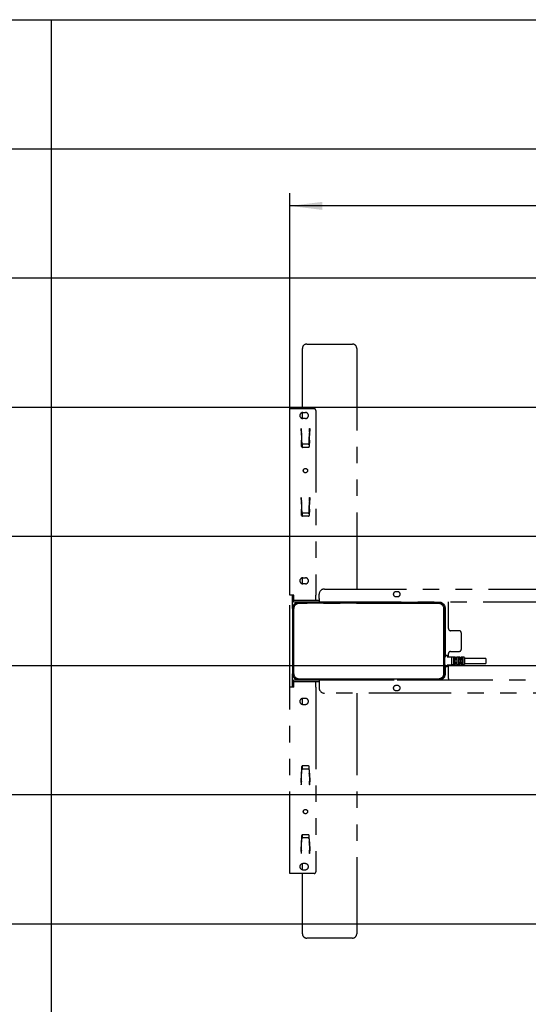
# Model space of a CAD drawing. Extents: x 0 to 4455, y 0 to 3150.
# Drawn here: x 2191 to 2782, y 1796 to 2940 of the extents above; entities that cross this region are included whole.
import ezdxf

# ---------------------------------------------------------------- set-up
doc = ezdxf.new("R2010")
doc.units = 0
doc.header["$LTSCALE"] = 15
doc.linetypes.add('PHANTOM', pattern=[12.7, 6.35, -1.27, 1.27, -1.27, 1.27, -1.27])
doc.layers.get('0').update_dxf_attribs({"linetype": 'CONTINUOUS'})
doc.layers.add('DOLD_REFERENS_RAM___LINJER', color=1, linetype='CONTINUOUS')
doc.styles.add('SLDTEXTSTYLE0', font='TXT', dxfattribs={"width": 0.7})
doc.dimstyles.new('SLDDIMSTYLE0', dxfattribs={"dimtxt": 38.1, "dimasz": 37.5, "dimexe": 0, "dimexo": 0.0625, "dimgap": 9.525, "dimtad": 0, "dimtih": 1, "dimtoh": 1, "dimrnd": 1e-09, "dimzin": 12, "dimtxsty": 'SLDTEXTSTYLE0', "dimsah": 1, "dimcen": 0.09, "dimazin": 3, "dimtfac": 1, "dimtofl": 0, "dimtmove": 0, "dimatfit": 3, "dimtolj": 1, "dimtzin": 12})

# ---------------------------------------------------------------- blocks, each defined once
blk = doc.blocks.new('_D_2')
at = {"color": 7, "linetype": 'CONTINUOUS'}
for p, q in [((3354.1, 2834.7), (3344.8, 2834.7)), ((3344.8, 2834.7), (3344.8, 2772.3)), ((3495.9, 2834.7), (3505.3, 2834.7)), ((3505.3, 2834.7), (3505.3, 2772.3)), ((3344.8, 2772.3), (3354.1, 2772.3)), ((3505.3, 2772.3), (3495.9, 2772.3)), ((2504.8, 2315.5), (2504.8, 2738.7)), ((4244.8, 2315), (4244.8, 2738.7)), ((4244.8, 2723.7), (2504.8, 2723.7))]:
    blk.add_line(p, q, dxfattribs=at)
for points in [[(2504.8, 2723.7), (2542.3, 2719.1), (2542.3, 2728.4)], [(4244.8, 2723.7), (4207.3, 2728.4), (4207.3, 2719.1)]]:
    blk.add_solid(points, dxfattribs=at)
at = {"color": 7, "linetype": 'CONTINUOUS', "char_height": 31.75, "attachment_point": 1, "style": 'SLDTEXTSTYLE0'}
for s, insert in [('68,50in', (3354.1, 2813.2)), ('Max.', (3235, 2764.6)), ('1740mm', (3342.5, 2764.6))]:
    blk.add_mtext(s, dxfattribs=dict(at, insert=insert))

msp = doc.modelspace()

# ---------------------------------------------------------------- linework, layer by layer
at = {"color": 7, "linetype": 'PHANTOM'}
for p, q in [((2524.321, 2563.27), (2577.321, 2563.27)), ((2519.321, 2488.27), (2519.321, 2558.27)), ((2582.321, 2558.27), (2582.321, 2278.77)), ((2504.821, 2271.67), (2504.821, 2488.27)), ((2504.821, 2488.27), (2509.321, 2488.27)), ((2509.321, 2488.27), (2532.821, 2488.27)), ((2519.321, 2476.805), (2519.321, 2483.734)), ((2519.821, 2483.77), (2522.821, 2483.77)), ((2534.821, 2486.27), (2534.821, 2271.67)), ((2522.821, 2476.77), (2519.821, 2476.77)), ((2517.821, 2462.574), (2517.821, 2465.1)), ((2517.821, 2465.1), (2517.921, 2465.1)), ((2517.821, 2462.574), (2518.16, 2451.577)), ((2517.921, 2465.1), (2517.925, 2465)), ((2518.064, 2461.009), (2518.068, 2460.895)), ((2518.103, 2459.897), (2518.382, 2451.902)), ((2527.26, 2451.902), (2527.539, 2459.897)), ((2527.484, 2451.602), (2527.821, 2461.909)), ((2527.574, 2460.895), (2527.578, 2461.009)), ((2527.718, 2465), (2527.721, 2465.1)), ((2527.721, 2465.1), (2527.821, 2465.1)), ((2527.821, 2465.1), (2527.821, 2461.909)), ((2518.416, 2444.235), (2518.16, 2451.577)), ((2518.394, 2451.554), (2518.522, 2447.907)), ((2527.121, 2447.907), (2527.248, 2451.554)), ((2527.484, 2451.602), (2527.226, 2444.235)), ((2519.321, 2443.274), (2519.321, 2446.966)), ((2526.227, 2443.27), (2519.415, 2443.27)), ((2526.121, 2446.946), (2519.521, 2446.946)), ((2517.821, 2385.1), (2517.921, 2385.1)), ((2517.821, 2382.574), (2517.821, 2385.1)), ((2517.821, 2382.574), (2518.16, 2371.577)), ((2517.921, 2385.1), (2517.925, 2385)), ((2518.064, 2381.009), (2518.068, 2380.895)), ((2518.103, 2379.897), (2518.382, 2371.902)), ((2527.26, 2371.902), (2527.539, 2379.897)), ((2527.484, 2371.602), (2527.821, 2381.909)), ((2527.574, 2380.895), (2527.578, 2381.009)), ((2527.718, 2385), (2527.721, 2385.1)), ((2527.721, 2385.1), (2527.821, 2385.1)), ((2527.821, 2385.1), (2527.821, 2381.909)), ((2518.416, 2364.235), (2518.16, 2371.577)), ((2518.394, 2371.554), (2518.522, 2367.907)), ((2527.121, 2367.907), (2527.248, 2371.554)), ((2527.484, 2371.602), (2527.226, 2364.235)), ((2519.321, 2363.274), (2519.321, 2366.966)), ((2526.227, 2363.27), (2519.415, 2363.27)), ((2526.121, 2366.946), (2519.521, 2366.946)), ((2519.321, 2284.806), (2519.321, 2291.734)), ((2519.821, 2291.77), (2522.821, 2291.77)), ((2522.821, 2284.77), (2519.821, 2284.77)), ((2544.821, 2278.77), (3072.821, 2278.77)), ((2509.321, 2271.67), (2504.821, 2271.67)), ((2504.821, 2164.87), (2504.821, 2271.67)), ((2507.821, 2256.27), (2507.821, 2271.67)), ((2508.821, 2263.77), (2508.821, 2265.77)), ((2508.821, 2265.77), (2509.821, 2265.77)), ((2509.321, 2265.77), (2509.321, 2271.67)), ((2509.821, 2265.77), (2538.821, 2265.77)), ((2534.821, 2265.77), (2534.821, 2271.67)), ((2538.821, 2267.77), (2538.821, 2272.77)), ((2538.821, 2267.77), (2538.821, 2263.77)), ((2630.071, 2275.52), (2627.571, 2275.52)), ((2627.571, 2270.02), (2630.071, 2270.02)), ((2507.821, 2256.27), (2507.821, 2180.27)), ((2508.421, 2180.87), (2508.421, 2255.67)), ((2508.821, 2263.77), (2509.821, 2263.77)), ((2509.121, 2255.67), (2509.121, 2180.87)), ((2509.821, 2263.77), (2538.821, 2263.77)), ((2678.321, 2263.27), (2514.821, 2263.27)), ((2515.421, 2262.67), (2677.321, 2262.67)), ((2677.321, 2261.97), (2515.421, 2261.97)), ((2518.821, 2263.77), (2518.821, 2263.27)), ((2526.821, 2263.27), (2526.821, 2263.77)), ((2538.821, 2263.77), (2930.821, 2263.77)), ((2582.321, 2263.77), (2582.321, 2263.27)), ((2668.821, 2263.77), (2668.821, 2263.27)), ((2676.821, 2263.27), (2676.821, 2263.77)), ((2683.621, 2180.87), (2683.621, 2255.67)), ((2684.321, 2255.67), (2684.321, 2180.87)), ((2685.321, 2201.42), (2685.321, 2256.27)), ((2688.821, 2261.77), (2688.821, 2263.77)), ((2688.821, 2232.77), (2688.821, 2261.77)), ((2701.321, 2230.27), (2691.321, 2230.27)), ((2703.821, 2208.77), (2703.821, 2227.77)), ((2684.321, 2200.42), (2685.321, 2200.42)), ((2684.321, 2200.17), (2685.221, 2200.17)), ((2685.321, 2200.42), (2685.321, 2201.42)), ((2685.321, 2200.27), (2685.321, 2200.42)), ((2685.421, 2201.92), (2687.221, 2201.92)), ((2687.321, 2201.82), (2687.321, 2200.264)), ((2687.416, 2200.164), (2692.227, 2199.9)), ((2688.821, 2200.087), (2688.821, 2203.77)), ((2691.321, 2206.27), (2701.321, 2206.27)), ((2692.321, 2199.8), (2692.321, 2190.539)), ((2696.971, 2199.42), (2692.421, 2199.42)), ((2694.571, 2199.171), (2694.571, 2191.168)), ((2695.721, 2197.731), (2694.671, 2197.731)), ((2695.821, 2191.168), (2695.821, 2199.171)), ((2697.071, 2199.32), (2697.071, 2196.27)), ((2698.221, 2197.92), (2697.171, 2197.92)), ((2697.171, 2196.17), (2698.221, 2196.17)), ((2698.321, 2196.27), (2698.321, 2199.32)), ((2701.971, 2199.42), (2698.421, 2199.42)), ((2699.571, 2199.171), (2699.571, 2191.168)), ((2700.721, 2197.731), (2699.671, 2197.731)), ((2700.821, 2191.168), (2700.821, 2199.171)), ((2702.071, 2199.32), (2702.071, 2196.27)), ((2703.221, 2197.92), (2702.171, 2197.92)), ((2702.171, 2196.17), (2703.221, 2196.17)), ((2703.321, 2196.27), (2703.321, 2199.32)), ((2707.221, 2199.42), (2703.421, 2199.42)), ((2704.571, 2199.171), (2704.571, 2191.168)), ((2705.721, 2197.731), (2704.671, 2197.731)), ((2705.821, 2191.168), (2705.821, 2199.171)), ((2707.321, 2199.32), (2707.321, 2191.02)), ((2732.321, 2197.92), (2707.321, 2197.92)), ((2732.321, 2197.92), (2732.321, 2192.42)), ((2685.221, 2190.17), (2684.321, 2190.17)), ((2684.321, 2189.92), (2685.321, 2189.92)), ((2685.321, 2189.92), (2685.321, 2190.07)), ((2685.321, 2188.92), (2685.321, 2189.92)), ((2685.321, 2180.27), (2685.321, 2188.92)), ((2687.221, 2188.42), (2685.421, 2188.42)), ((2687.321, 2190.075), (2687.321, 2188.52)), ((2692.227, 2190.439), (2687.416, 2190.175)), ((2688.821, 2174.77), (2688.821, 2190.252)), ((2692.421, 2190.92), (2696.971, 2190.92)), ((2694.671, 2192.608), (2695.721, 2192.608)), ((2697.071, 2194.07), (2697.071, 2191.02)), ((2698.221, 2194.17), (2697.171, 2194.17)), ((2697.171, 2192.42), (2698.221, 2192.42)), ((2698.321, 2191.02), (2698.321, 2194.07)), ((2698.421, 2190.92), (2701.971, 2190.92)), ((2699.671, 2192.608), (2700.721, 2192.608)), ((2702.071, 2194.07), (2702.071, 2191.02)), ((2703.221, 2194.17), (2702.171, 2194.17)), ((2702.171, 2192.42), (2703.221, 2192.42)), ((2703.321, 2191.02), (2703.321, 2194.07)), ((2703.421, 2190.92), (2707.221, 2190.92)), ((2704.671, 2192.608), (2705.721, 2192.608)), ((2707.321, 2192.42), (2732.321, 2192.42)), ((2507.821, 2164.87), (2507.821, 2180.27)), ((2514.821, 2173.27), (2678.321, 2173.27)), ((2515.421, 2174.57), (2677.321, 2174.57)), ((2677.321, 2173.87), (2515.421, 2173.87)), ((2518.821, 2173.27), (2518.821, 2172.77)), ((2526.821, 2172.77), (2526.821, 2173.27)), ((2582.321, 2173.27), (2582.321, 2172.77)), ((2668.821, 2173.27), (2668.821, 2172.77)), ((2676.821, 2172.77), (2676.821, 2173.27)), ((2688.821, 2174.77), (2688.821, 2172.77)), ((2504.821, 1948.27), (2504.821, 2164.87)), ((2509.321, 2164.87), (2504.821, 2164.87)), ((2508.821, 2170.77), (2508.821, 2172.77)), ((2509.821, 2172.77), (2508.821, 2172.77)), ((2508.821, 2170.77), (2509.821, 2170.77)), ((2509.321, 2164.87), (2509.321, 2170.77)), ((2538.821, 2172.77), (2509.821, 2172.77)), ((2538.821, 2170.77), (2509.821, 2170.77)), ((2534.821, 2164.87), (2534.821, 2170.77)), ((2534.821, 2164.87), (2534.821, 1950.27)), ((2930.821, 2172.77), (2538.821, 2172.77)), ((2538.821, 2172.77), (2538.821, 2168.77)), ((2538.821, 2168.77), (2538.821, 2163.77)), ((2630.071, 2166.52), (2627.571, 2166.52)), ((2519.321, 2144.806), (2519.321, 2151.734)), ((2522.821, 2151.77), (2519.821, 2151.77)), ((3072.821, 2157.77), (2544.821, 2157.77)), ((2582.321, 2157.77), (2582.321, 1878.27)), ((2627.571, 2161.02), (2630.071, 2161.02)), ((2519.821, 2144.77), (2522.821, 2144.77)), ((2518.416, 2072.305), (2518.16, 2064.962)), ((2519.321, 2069.573), (2519.321, 2073.265)), ((2526.227, 2073.27), (2519.415, 2073.27)), ((2527.484, 2064.937), (2527.226, 2072.305)), ((2517.821, 2053.965), (2518.16, 2064.962)), ((2518.103, 2056.642), (2518.382, 2064.637)), ((2518.394, 2064.986), (2518.522, 2068.632)), ((2526.121, 2069.593), (2519.521, 2069.593)), ((2527.121, 2068.632), (2527.248, 2064.986)), ((2527.26, 2064.637), (2527.539, 2056.642)), ((2527.484, 2064.937), (2527.821, 2054.63)), ((2517.821, 2053.965), (2517.821, 2051.44)), ((2517.921, 2051.44), (2517.821, 2051.44)), ((2517.921, 2051.44), (2517.925, 2051.54)), ((2518.064, 2055.53), (2518.068, 2055.644)), ((2527.574, 2055.644), (2527.578, 2055.53)), ((2527.718, 2051.54), (2527.721, 2051.44)), ((2527.821, 2051.44), (2527.721, 2051.44)), ((2527.821, 2051.44), (2527.821, 2054.63)), ((2518.416, 1992.305), (2518.16, 1984.962)), ((2519.321, 1989.573), (2519.321, 1993.265)), ((2526.227, 1993.27), (2519.415, 1993.27)), ((2527.484, 1984.937), (2527.226, 1992.305)), ((2517.821, 1973.965), (2518.16, 1984.962)), ((2518.103, 1976.642), (2518.382, 1984.637)), ((2518.394, 1984.986), (2518.522, 1988.632)), ((2526.121, 1989.593), (2519.521, 1989.593)), ((2527.121, 1988.632), (2527.248, 1984.986)), ((2527.26, 1984.637), (2527.539, 1976.642)), ((2527.484, 1984.937), (2527.821, 1974.63)), ((2517.821, 1973.965), (2517.821, 1971.44)), ((2517.921, 1971.44), (2517.821, 1971.44)), ((2517.921, 1971.44), (2517.925, 1971.54)), ((2518.064, 1975.53), (2518.068, 1975.644)), ((2527.574, 1975.644), (2527.578, 1975.53)), ((2527.718, 1971.54), (2527.721, 1971.44)), ((2527.821, 1971.44), (2527.721, 1971.44)), ((2527.821, 1971.44), (2527.821, 1974.63)), ((2519.321, 1952.806), (2519.321, 1959.734)), ((2522.821, 1959.77), (2519.821, 1959.77)), ((2509.321, 1948.27), (2504.821, 1948.27)), ((2532.821, 1948.27), (2509.321, 1948.27)), ((2519.321, 1878.27), (2519.321, 1948.27)), ((2519.821, 1952.77), (2522.821, 1952.77)), ((2577.321, 1873.27), (2524.321, 1873.27))]:
    msp.add_line(p, q, dxfattribs=at)
at = {"color": 7, "linetype": 'PHANTOM', "flags": 128}
for points in [[(2517.925, 2465), (2517.951, 2464.254), (2517.976, 2463.534), (2517.999, 2462.865), (2518.02, 2462.272), (2518.037, 2461.774), (2518.051, 2461.389), (2518.06, 2461.131), (2518.064, 2461.009)], [(2518.103, 2459.897), (2518.096, 2460.084), (2518.09, 2460.264), (2518.084, 2460.431), (2518.079, 2460.579), (2518.075, 2460.704), (2518.071, 2460.8), (2518.069, 2460.865), (2518.068, 2460.895)], [(2527.574, 2460.895), (2527.573, 2460.865), (2527.571, 2460.8), (2527.568, 2460.704), (2527.563, 2460.579), (2527.558, 2460.431), (2527.552, 2460.264), (2527.546, 2460.084), (2527.539, 2459.897)], [(2527.578, 2461.009), (2527.583, 2461.131), (2527.592, 2461.389), (2527.605, 2461.774), (2527.622, 2462.272), (2527.643, 2462.865), (2527.667, 2463.534), (2527.692, 2464.254), (2527.718, 2465)], [(2518.382, 2451.902), (2518.386, 2451.786), (2518.39, 2451.67), (2518.394, 2451.554)], [(2527.248, 2451.554), (2527.252, 2451.67), (2527.256, 2451.786), (2527.26, 2451.902)], [(2517.925, 2385), (2517.951, 2384.254), (2517.976, 2383.534), (2517.999, 2382.865), (2518.02, 2382.272), (2518.037, 2381.774), (2518.051, 2381.389), (2518.06, 2381.131), (2518.064, 2381.009)], [(2518.103, 2379.897), (2518.096, 2380.084), (2518.09, 2380.264), (2518.084, 2380.431), (2518.079, 2380.579), (2518.075, 2380.704), (2518.071, 2380.8), (2518.069, 2380.865), (2518.068, 2380.895)], [(2527.574, 2380.895), (2527.573, 2380.865), (2527.571, 2380.8), (2527.568, 2380.704), (2527.563, 2380.579), (2527.558, 2380.431), (2527.552, 2380.264), (2527.546, 2380.084), (2527.539, 2379.897)], [(2527.578, 2381.009), (2527.583, 2381.131), (2527.592, 2381.389), (2527.605, 2381.774), (2527.622, 2382.272), (2527.643, 2382.865), (2527.667, 2383.534), (2527.692, 2384.254), (2527.718, 2385)], [(2518.382, 2371.902), (2518.386, 2371.786), (2518.39, 2371.67), (2518.394, 2371.554)], [(2527.248, 2371.554), (2527.252, 2371.67), (2527.256, 2371.786), (2527.26, 2371.902)], [(2518.394, 2064.986), (2518.39, 2064.87), (2518.386, 2064.753), (2518.382, 2064.637)], [(2527.26, 2064.637), (2527.256, 2064.753), (2527.252, 2064.87), (2527.248, 2064.986)], [(2518.064, 2055.53), (2518.06, 2055.408), (2518.051, 2055.15), (2518.037, 2054.765), (2518.02, 2054.268), (2517.999, 2053.674), (2517.976, 2053.006), (2517.951, 2052.286), (2517.925, 2051.54)], [(2518.068, 2055.644), (2518.069, 2055.675), (2518.071, 2055.739), (2518.075, 2055.835), (2518.079, 2055.96), (2518.084, 2056.108), (2518.09, 2056.275), (2518.096, 2056.455), (2518.103, 2056.642)], [(2527.539, 2056.642), (2527.546, 2056.455), (2527.552, 2056.275), (2527.558, 2056.108), (2527.563, 2055.96), (2527.568, 2055.835), (2527.571, 2055.739), (2527.573, 2055.675), (2527.574, 2055.644)], [(2527.718, 2051.54), (2527.692, 2052.286), (2527.667, 2053.006), (2527.643, 2053.674), (2527.622, 2054.268), (2527.605, 2054.765), (2527.592, 2055.15), (2527.583, 2055.408), (2527.578, 2055.53)], [(2518.394, 1984.986), (2518.39, 1984.87), (2518.386, 1984.753), (2518.382, 1984.637)], [(2527.26, 1984.637), (2527.256, 1984.753), (2527.252, 1984.87), (2527.248, 1984.986)], [(2518.064, 1975.53), (2518.06, 1975.408), (2518.051, 1975.15), (2518.037, 1974.765), (2518.02, 1974.268), (2517.999, 1973.674), (2517.976, 1973.006), (2517.951, 1972.286), (2517.925, 1971.54)], [(2518.068, 1975.644), (2518.069, 1975.675), (2518.071, 1975.739), (2518.075, 1975.835), (2518.079, 1975.96), (2518.084, 1976.108), (2518.09, 1976.275), (2518.096, 1976.455), (2518.103, 1976.642)], [(2527.539, 1976.642), (2527.546, 1976.455), (2527.552, 1976.275), (2527.558, 1976.108), (2527.563, 1975.96), (2527.568, 1975.835), (2527.571, 1975.739), (2527.573, 1975.675), (2527.574, 1975.644)], [(2527.718, 1971.54), (2527.692, 1972.286), (2527.667, 1973.006), (2527.643, 1973.674), (2527.622, 1974.268), (2527.605, 1974.765), (2527.592, 1975.15), (2527.583, 1975.408), (2527.578, 1975.53)]]:
    msp.add_lwpolyline(points, dxfattribs=at)
at = {"color": 7, "linetype": 'PHANTOM'}
for centre in [(2522.821, 2416.27), (2522.821, 2020.27)]:
    msp.add_circle(centre, 2.5, dxfattribs=at)
for centre, radius, start, end in [((2524.321, 2558.27), 5, 90, 180), ((2577.321, 2558.27), 5, 0, 90), ((2519.821, 2480.27), 3.5, 90, 270), ((2522.821, 2480.27), 3.5, 270, 90), ((2532.821, 2486.27), 2, 0, 90), ((2519.415, 2444.27), 1, 182, 270), ((2526.227, 2444.27), 1, 270, 358), ((2519.415, 2364.27), 1, 182, 270), ((2526.227, 2364.27), 1, 270, 358), ((2519.821, 2288.27), 3.5, 90, 270), ((2522.821, 2288.27), 3.5, 270, 90), ((2544.821, 2272.77), 6, 90, 180), ((2627.571, 2272.77), 2.75, 90, 270), ((2630.071, 2272.77), 2.75, 270, 90), ((2514.821, 2256.27), 7, 90, 180), ((2515.421, 2255.67), 7, 90, 180), ((2515.421, 2255.67), 6.3, 90, 180), ((2677.321, 2255.67), 7, 0, 90), ((2677.321, 2255.67), 6.3, 0, 90), ((2678.321, 2256.27), 7, 0, 90), ((2691.321, 2232.77), 2.5, 180, 270), ((2701.321, 2227.77), 2.5, 0, 90), ((2701.321, 2208.77), 2.5, 270, 0), ((2685.221, 2200.27), 0.1, 270, 0), ((2685.421, 2201.82), 0.1, 90, 180), ((2687.221, 2201.82), 0.1, 0, 90), ((2687.421, 2200.264), 0.1, 180, 266.851904), ((2691.321, 2203.77), 2.5, 90, 180), ((2692.221, 2199.8), 0.1, 0, 86.851904), ((2692.421, 2199.52), 0.1, 180, 270), ((2696.971, 2199.32), 0.1, 0, 90), ((2697.171, 2198.02), 0.1, 180, 270), ((2698.221, 2198.02), 0.1, 270, 0), ((2698.421, 2199.32), 0.1, 90, 180), ((2701.971, 2199.32), 0.1, 0, 90), ((2702.171, 2198.02), 0.1, 180, 270), ((2703.221, 2198.02), 0.1, 270, 0), ((2703.421, 2199.32), 0.1, 90, 180), ((2707.221, 2199.32), 0.1, 0, 90), ((2685.221, 2190.07), 0.1, 0, 90), ((2685.421, 2188.52), 0.1, 180, 270), ((2687.221, 2188.52), 0.1, 270, 0), ((2687.421, 2190.075), 0.1, 93.148096, 180), ((2692.221, 2190.539), 0.1, 273.148096, 0), ((2692.421, 2190.82), 0.1, 90, 180), ((2696.971, 2191.02), 0.1, 270, 0), ((2697.171, 2192.32), 0.1, 90, 180), ((2698.221, 2192.32), 0.1, 0, 90), ((2698.421, 2191.02), 0.1, 180, 270), ((2701.971, 2191.02), 0.1, 270, 0), ((2702.171, 2192.32), 0.1, 90, 180), ((2703.221, 2192.32), 0.1, 0, 90), ((2703.421, 2191.02), 0.1, 180, 270), ((2707.221, 2191.02), 0.1, 270, 0), ((2514.821, 2180.27), 7, 180, 270), ((2515.421, 2180.87), 7, 180, 270), ((2515.421, 2180.87), 6.3, 180, 270), ((2677.321, 2180.87), 6.3, 270, 0), ((2677.321, 2180.87), 7, 270, 0), ((2678.321, 2180.27), 7, 270, 0), ((2544.821, 2163.77), 6, 180, 270), ((2627.571, 2163.77), 2.75, 90, 270), ((2630.071, 2163.77), 2.75, 270, 90), ((2519.821, 2148.27), 3.5, 90, 270), ((2522.821, 2148.27), 3.5, 270, 90), ((2519.415, 2072.27), 1, 90, 178), ((2526.227, 2072.27), 1, 2, 90), ((2519.415, 1992.27), 1, 90, 178), ((2526.227, 1992.27), 1, 2, 90), ((2519.821, 1956.27), 3.5, 90, 270), ((2522.821, 1956.27), 3.5, 270, 90), ((2532.821, 1950.27), 2, 270, 0), ((2524.321, 1878.27), 5, 180, 270), ((2577.321, 1878.27), 5, 270, 0)]:
    msp.add_arc(centre, radius, start, end, dxfattribs=at)
for centre, start_param, end_param in [((2519.521, 2447.942), 3.17636635, 4.71238898), ((2526.121, 2447.942), 4.71238898, 6.24841161), ((2519.521, 2367.942), 3.17636635, 4.71238898), ((2526.121, 2367.942), 4.71238898, 6.24841161), ((2519.521, 2068.597), 1.57079633, 3.10681895), ((2526.121, 2068.597), 0.0347737, 1.57079633), ((2519.521, 1988.597), 1.57079633, 3.10681895), ((2526.121, 1988.597), 0.0347737, 1.57079633)]:
    msp.add_ellipse(centre, major_axis=(1, 0), ratio=0.99619008, start_param=start_param, end_param=end_param, dxfattribs=at)
for points, knots in [([(2694.571, 2197.799), (2694.571, 2197.798), (2694.571, 2197.79), (2694.576, 2197.774), (2694.593, 2197.755), (2694.615, 2197.742), (2694.642, 2197.733), (2694.661, 2197.732), (2694.671, 2197.731)], [0, 0, 0, 0, 0.01201545, 0.26953987, 0.4800244, 0.66060467, 0.83015812, 1, 1, 1, 1]), ([(2695.721, 2197.731), (2695.731, 2197.732), (2695.751, 2197.733), (2695.777, 2197.742), (2695.799, 2197.755), (2695.816, 2197.774), (2695.821, 2197.79), (2695.821, 2197.798), (2695.821, 2197.799)], [0, 0, 0, 0, 0.16989293, 0.33919674, 0.5198313, 0.73037911, 0.98798094, 1, 1, 1, 1]), ([(2697.171, 2196.17), (2697.16, 2196.171), (2697.138, 2196.173), (2697.108, 2196.19), (2697.086, 2196.214), (2697.073, 2196.242), (2697.072, 2196.261), (2697.071, 2196.27)], [0, 0, 0, 0, 0.198979165, 0.401120366, 0.610155373, 0.829944666, 1, 1, 1, 1]), ([(2698.221, 2196.17), (2698.228, 2196.17), (2698.246, 2196.171), (2698.274, 2196.182), (2698.3, 2196.205), (2698.318, 2196.236), (2698.32, 2196.258), (2698.321, 2196.27)], [0, 0, 0, 0, 0.11670484, 0.32221021, 0.53864552, 0.76645109, 1, 1, 1, 1]), ([(2699.571, 2197.799), (2699.571, 2197.798), (2699.571, 2197.79), (2699.576, 2197.774), (2699.593, 2197.755), (2699.615, 2197.742), (2699.642, 2197.733), (2699.661, 2197.732), (2699.671, 2197.731)], [0, 0, 0, 0, 0.01201545, 0.26953987, 0.4800244, 0.66060467, 0.83015812, 1, 1, 1, 1]), ([(2700.721, 2197.731), (2700.731, 2197.732), (2700.751, 2197.733), (2700.777, 2197.742), (2700.799, 2197.755), (2700.816, 2197.774), (2700.821, 2197.79), (2700.821, 2197.798), (2700.821, 2197.799)], [0, 0, 0, 0, 0.16989293, 0.33919674, 0.5198313, 0.73037911, 0.98798094, 1, 1, 1, 1]), ([(2702.171, 2196.17), (2702.16, 2196.171), (2702.138, 2196.173), (2702.108, 2196.19), (2702.086, 2196.214), (2702.073, 2196.242), (2702.072, 2196.261), (2702.071, 2196.27)], [0, 0, 0, 0, 0.198979165, 0.401120366, 0.610155373, 0.829944666, 1, 1, 1, 1]), ([(2703.221, 2196.17), (2703.228, 2196.17), (2703.245, 2196.171), (2703.274, 2196.182), (2703.3, 2196.205), (2703.318, 2196.236), (2703.32, 2196.258), (2703.321, 2196.27)], [0, 0, 0, 0, 0.11670484, 0.32221021, 0.53864552, 0.76645109, 1, 1, 1, 1]), ([(2704.671, 2197.731), (2704.661, 2197.732), (2704.642, 2197.733), (2704.615, 2197.742), (2704.593, 2197.755), (2704.576, 2197.774), (2704.571, 2197.79), (2704.571, 2197.798), (2704.571, 2197.799)], [0, 0, 0, 0, 0.16984188, 0.33939533, 0.5199756, 0.73046013, 0.98798455, 1, 1, 1, 1]), ([(2705.821, 2197.799), (2705.821, 2197.798), (2705.821, 2197.79), (2705.816, 2197.774), (2705.799, 2197.755), (2705.777, 2197.742), (2705.751, 2197.733), (2705.731, 2197.732), (2705.721, 2197.731)], [0, 0, 0, 0, 0.01201906, 0.26962089, 0.4801687, 0.66080326, 0.83010707, 1, 1, 1, 1]), ([(2694.571, 2192.54), (2694.571, 2192.541), (2694.571, 2192.549), (2694.576, 2192.565), (2694.593, 2192.584), (2694.615, 2192.597), (2694.642, 2192.606), (2694.661, 2192.607), (2694.671, 2192.608)], [0, 0, 0, 0, 0.01201548, 0.26954054, 0.4800256, 0.66060193, 0.83015877, 1, 1, 1, 1]), ([(2695.721, 2192.608), (2695.731, 2192.607), (2695.751, 2192.606), (2695.777, 2192.597), (2695.799, 2192.584), (2695.816, 2192.565), (2695.821, 2192.549), (2695.821, 2192.541), (2695.821, 2192.54)], [0, 0, 0, 0, 0.169892289, 0.339199491, 0.519830106, 0.730378435, 0.987980905, 1, 1, 1, 1]), ([(2697.071, 2194.07), (2697.072, 2194.081), (2697.075, 2194.104), (2697.092, 2194.134), (2697.119, 2194.157), (2697.147, 2194.168), (2697.165, 2194.169), (2697.171, 2194.17)], [0, 0, 0, 0, 0.23358581, 0.46136533, 0.67778438, 0.8829467, 1, 1, 1, 1]), ([(2698.321, 2194.07), (2698.321, 2194.078), (2698.319, 2194.097), (2698.307, 2194.125), (2698.284, 2194.15), (2698.255, 2194.166), (2698.232, 2194.169), (2698.221, 2194.17)], [0, 0, 0, 0, 0.17010785, 0.38996502, 0.59906459, 0.80095938, 1, 1, 1, 1]), ([(2699.571, 2192.54), (2699.571, 2192.541), (2699.571, 2192.549), (2699.576, 2192.565), (2699.593, 2192.584), (2699.615, 2192.597), (2699.642, 2192.606), (2699.661, 2192.607), (2699.671, 2192.608)], [0, 0, 0, 0, 0.01201548, 0.26954054, 0.4800256, 0.66060193, 0.83015877, 1, 1, 1, 1]), ([(2700.721, 2192.608), (2700.731, 2192.607), (2700.751, 2192.606), (2700.777, 2192.597), (2700.799, 2192.584), (2700.816, 2192.565), (2700.821, 2192.549), (2700.821, 2192.541), (2700.821, 2192.54)], [0, 0, 0, 0, 0.169892289, 0.339199491, 0.519830106, 0.730378435, 0.987980905, 1, 1, 1, 1]), ([(2702.071, 2194.07), (2702.072, 2194.081), (2702.075, 2194.104), (2702.092, 2194.134), (2702.119, 2194.157), (2702.147, 2194.168), (2702.165, 2194.169), (2702.171, 2194.17)], [0, 0, 0, 0, 0.23358581, 0.46136533, 0.67778438, 0.8829467, 1, 1, 1, 1]), ([(2703.321, 2194.07), (2703.321, 2194.078), (2703.319, 2194.097), (2703.307, 2194.125), (2703.284, 2194.15), (2703.255, 2194.166), (2703.232, 2194.169), (2703.221, 2194.17)], [0, 0, 0, 0, 0.17010785, 0.38996502, 0.59906459, 0.80095938, 1, 1, 1, 1]), ([(2704.671, 2192.608), (2704.661, 2192.607), (2704.642, 2192.606), (2704.615, 2192.597), (2704.593, 2192.584), (2704.576, 2192.565), (2704.571, 2192.549), (2704.571, 2192.541), (2704.571, 2192.54)], [0, 0, 0, 0, 0.16984123, 0.33939807, 0.5199744, 0.73045946, 0.98798452, 1, 1, 1, 1]), ([(2705.821, 2192.54), (2705.821, 2192.541), (2705.821, 2192.549), (2705.816, 2192.565), (2705.799, 2192.584), (2705.777, 2192.597), (2705.751, 2192.606), (2705.731, 2192.607), (2705.721, 2192.608)], [0, 0, 0, 0, 0.012019095, 0.269621565, 0.480169894, 0.660800509, 0.830107711, 1, 1, 1, 1])]:
    msp.add_open_spline(points, degree=3, knots=knots, dxfattribs=at)
at = {"layer": 'DOLD_REFERENS_RAM___LINJER', "linetype": 'CONTINUOUS'}
msp.add_line((210, 2940), (4245, 2940), dxfattribs=at)
at = {"layer": 'DOLD_REFERENS_RAM___LINJER'}
for p, q in [((2227.5, 2940), (2227.5, 210)), ((360, 2790), (4095, 2790)), ((510, 2640), (3945, 2640)), ((660, 2490), (3795, 2490)), ((810, 2340), (3645, 2340)), ((960, 2190), (3495, 2190)), ((1110, 2040), (3345, 2040)), ((1260, 1890), (3195, 1890))]:
    msp.add_line(p, q, dxfattribs=at)

# ---------------------------------------------------------------- dimensions: what is measured, and where the dimension line sits
at = {"color": 7, "linetype": 'CONTINUOUS'}
dim = msp.add_linear_dim(base=(2504.821, 2782.306), p1=(4244.821, 2300.04), p2=(2504.821, 2300.523), text='Max. <>', dimstyle='SLDDIMSTYLE0', dxfattribs=at)
dim.commit()
dim.dimension.update_dxf_attribs({"geometry": '_D_2', "text_midpoint": (3374.821, 2782.306), "dimtype": 160})

doc.saveas('drawing.dxf')
